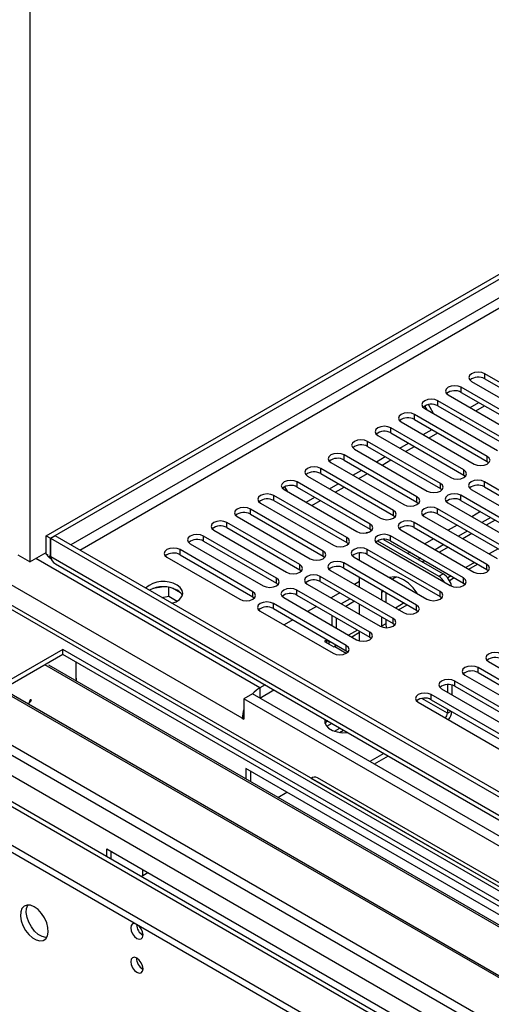
# Model space of a CAD drawing. Units: millimetres. Extents: x 4 to 9874, y 10 to 13969.
# Drawn here: x 1872 to 1986, y 1490 to 1727 of the extents above; entities that cross this region are included whole.
import ezdxf

# ---------------------------------------------------------------- set-up
doc = ezdxf.new("R2010")
doc.units = ezdxf.units.MM
doc.header["$LTSCALE"] = 47

msp = doc.modelspace()

# ---------------------------------------------------------------- linework, layer by layer
at = {"color": 7, "linetype": 'Continuous', "lineweight": 25}
for p, q in [((1878.816, 1602.712), (3556.073, 2570.972)), ((1879.876, 1602.1), (3557.133, 2570.36)), ((1874.926, 1854.422), (1874.926, 1596.384)), ((2002.294, 1631.643), (1984.705, 1641.797)), ((1984.705, 1640.572), (1984.705, 1641.797)), ((1984.705, 1640.572), (2002.294, 1630.418)), ((1996.637, 1628.377), (1979.048, 1638.531)), ((1979.048, 1637.306), (1979.048, 1638.531)), ((1981.523, 1639.96), (1999.112, 1629.806)), ((1990.98, 1625.111), (1973.391, 1635.265)), ((1973.391, 1634.041), (1973.391, 1635.265)), ((1975.866, 1636.694), (1993.455, 1626.54)), ((1979.048, 1637.306), (1996.637, 1627.152)), ((1970.209, 1633.429), (1987.798, 1623.275)), ((1970.849, 1633.059), (1970.264, 1634.071)), ((1972.349, 1632.193), (1971.1, 1634.357)), ((1973.391, 1634.041), (1990.98, 1623.887)), ((1981.177, 1633.628), (1983.298, 1634.853)), ((1982.565, 1632.827), (1984.686, 1634.051)), ((1985.324, 1621.846), (1967.734, 1632)), ((1967.734, 1630.775), (1967.734, 1632)), ((1967.734, 1630.775), (1985.324, 1620.621)), ((1978.713, 1630.969), (1978.871, 1630.694)), ((1978.871, 1630.694), (1979.03, 1630.786)), ((1979.666, 1618.58), (1962.077, 1628.734)), ((1962.077, 1627.509), (1962.077, 1628.734)), ((1964.552, 1630.163), (1982.141, 1620.009)), ((1969.863, 1627.097), (1971.985, 1628.321)), ((1958.895, 1626.897), (1976.485, 1616.743)), ((1962.077, 1627.509), (1979.666, 1617.355)), ((1971.252, 1626.295), (1973.373, 1627.52)), ((1953.238, 1623.632), (1970.828, 1613.478)), ((1974.01, 1615.314), (1956.42, 1625.468)), ((1956.42, 1624.244), (1956.42, 1625.468)), ((1956.42, 1624.244), (1974.01, 1614.09)), ((1964.207, 1623.831), (1966.328, 1625.056)), ((1965.595, 1623.03), (1967.716, 1624.254)), ((1968.353, 1612.049), (1950.764, 1622.203)), ((1950.764, 1620.978), (1950.764, 1622.203)), ((1950.764, 1620.978), (1968.353, 1610.824)), ((1958.55, 1620.566), (1960.671, 1621.79)), ((1959.938, 1619.764), (1962.059, 1620.989)), ((1985.324, 1620.621), (1985.324, 1621.846)), ((1962.696, 1608.783), (1945.107, 1618.937)), ((1945.107, 1617.712), (1945.107, 1618.937)), ((1947.582, 1620.366), (1965.171, 1610.212)), ((1979.666, 1617.355), (1979.666, 1618.58)), ((1985.324, 1620.621), (1985.717, 1620.315)), ((1941.925, 1617.1), (1959.514, 1606.946)), ((1945.107, 1617.712), (1962.696, 1607.558)), ((1952.893, 1617.3), (1955.014, 1618.524)), ((1954.281, 1616.498), (1956.402, 1617.723)), ((1979.666, 1617.355), (1980.06, 1617.049)), ((1936.268, 1613.835), (1953.857, 1603.681)), ((1936.367, 1614.501), (1936.994, 1613.416)), ((1957.039, 1605.518), (1939.45, 1615.672)), ((1939.45, 1614.447), (1939.45, 1615.672)), ((1939.45, 1614.447), (1957.039, 1604.293)), ((1947.236, 1614.034), (1949.357, 1615.259)), ((1948.624, 1613.233), (1950.745, 1614.457)), ((1974.01, 1614.09), (1974.01, 1615.314)), ((1974.01, 1614.09), (1974.403, 1613.784)), ((1981.434, 1613.886), (1999.024, 1603.732)), ((2002.206, 1605.569), (1984.616, 1615.723)), ((1984.616, 1614.498), (1984.616, 1615.723)), ((1984.616, 1614.498), (2002.206, 1604.344)), ((1951.382, 1602.252), (1933.793, 1612.406)), ((1933.793, 1611.181), (1933.793, 1612.406)), ((1941.579, 1610.769), (1943.7, 1611.993)), ((1968.353, 1610.824), (1968.353, 1612.049)), ((1996.549, 1602.303), (1978.959, 1612.457)), ((1978.959, 1611.232), (1978.959, 1612.457)), ((1945.725, 1598.986), (1928.136, 1609.14)), ((1928.136, 1607.916), (1928.136, 1609.14)), ((1930.611, 1610.569), (1948.2, 1600.415)), ((1933.793, 1611.181), (1951.382, 1601.027)), ((1942.967, 1609.967), (1945.089, 1611.192)), ((1968.353, 1610.824), (1968.746, 1610.518)), ((1990.892, 1599.037), (1973.303, 1609.191)), ((1973.303, 1607.967), (1973.303, 1609.191)), ((1975.778, 1610.62), (1993.367, 1600.466)), ((1978.959, 1611.232), (1996.549, 1601.078)), ((1924.954, 1607.303), (1942.544, 1597.149)), ((1928.136, 1607.916), (1945.725, 1597.761)), ((1962.696, 1607.558), (1962.696, 1608.783)), ((1962.696, 1607.558), (1963.089, 1607.252)), ((1970.121, 1607.355), (1987.71, 1597.2)), ((1973.303, 1607.967), (1990.892, 1597.813)), ((1983.675, 1608.51), (1981.554, 1607.286)), ((1986.149, 1607.082), (1984.028, 1605.858)), ((1940.069, 1595.721), (1922.479, 1605.875)), ((1922.479, 1604.65), (1922.479, 1605.875)), ((1922.479, 1604.65), (1940.069, 1594.496)), ((1957.039, 1604.293), (1957.039, 1605.518)), ((1985.235, 1595.772), (1967.646, 1605.926)), ((1967.646, 1604.701), (1967.646, 1605.926)), ((1967.646, 1604.701), (1985.235, 1594.547)), ((1978.018, 1605.245), (1975.897, 1604.02)), ((1987.209, 1606.47), (1985.088, 1605.245)), ((1878.816, 1598.221), (1878.816, 1602.712)), ((1878.816, 1602.712), (1879.876, 1602.1)), ((1879.876, 1597.609), (1879.876, 1602.1)), ((1881.008, 1602.671), (1879.947, 1602.059)), ((1879.947, 1597.568), (1879.947, 1602.059)), ((2083.806, 1484.374), (1879.947, 1602.059)), ((2084.867, 1484.986), (1881.008, 1602.671)), ((1934.412, 1592.455), (1916.823, 1602.609)), ((1916.823, 1601.384), (1916.823, 1602.609)), ((1919.297, 1604.038), (1936.887, 1593.884)), ((1951.382, 1601.027), (1951.382, 1602.252)), ((1956.183, 1603.456), (1955.976, 1603.336)), ((1957.039, 1604.293), (1957.432, 1603.987)), ((1979.578, 1592.506), (1961.989, 1602.66)), ((1961.989, 1601.435), (1961.989, 1602.66)), ((1964.464, 1604.089), (1982.053, 1593.935)), ((1972.361, 1601.979), (1970.24, 1600.754)), ((1980.492, 1603.816), (1978.371, 1602.592)), ((1981.553, 1603.204), (1979.431, 1601.98)), ((1913.64, 1600.772), (1931.23, 1590.618)), ((1916.823, 1601.384), (1934.412, 1591.23)), ((1951.382, 1601.027), (1951.775, 1600.721)), ((1958.806, 1601.435), (1973.593, 1592.898)), ((1958.807, 1600.823), (1976.396, 1590.669)), ((1960.271, 1601.814), (1974.654, 1593.51)), ((1961.989, 1601.435), (1979.578, 1591.281)), ((1974.835, 1600.551), (1972.714, 1599.326)), ((1975.895, 1599.938), (1973.775, 1598.714)), ((1874.926, 1596.384), (1872.098, 1598.017)), ((1874.926, 1596.384), (1878.816, 1598.629)), ((1879.292, 1597.946), (1878.816, 1598.221)), ((1879.876, 1597.609), (1879.595, 1597.771)), ((2083.806, 1479.883), (1879.947, 1597.568)), ((1907.984, 1597.507), (1925.573, 1587.352)), ((1928.755, 1589.189), (1911.165, 1599.343)), ((1911.165, 1598.119), (1911.165, 1599.343)), ((1911.165, 1598.119), (1928.755, 1587.964)), ((1945.725, 1597.761), (1945.725, 1598.986)), ((1945.725, 1597.761), (1946.119, 1597.455)), ((1953.15, 1597.558), (1970.739, 1587.403)), ((1954.501, 1596.778), (1954.501, 1598.543)), ((1973.921, 1589.24), (1956.332, 1599.394)), ((1956.332, 1598.17), (1956.332, 1599.394)), ((1956.332, 1598.17), (1973.921, 1588.016)), ((1966.704, 1598.713), (1966.173, 1598.406)), ((1969.178, 1597.285), (1968.647, 1596.978)), ((1881.063, 1595.909), (2083.932, 1478.795)), ((1940.069, 1594.496), (1940.069, 1595.721)), ((1968.264, 1585.975), (1950.675, 1596.129)), ((1950.675, 1594.904), (1950.675, 1596.129)), ((1950.675, 1594.904), (1968.264, 1584.75)), ((1970.239, 1596.673), (1969.707, 1596.366)), ((1980.872, 1594.617), (1982.993, 1595.841)), ((1985.235, 1594.547), (1985.235, 1595.772)), ((1934.412, 1591.23), (1934.412, 1592.455)), ((1940.069, 1594.496), (1940.462, 1594.19)), ((1962.608, 1582.709), (1945.018, 1592.863)), ((1945.018, 1591.638), (1945.018, 1592.863)), ((1947.493, 1594.292), (1965.083, 1584.138)), ((1954.501, 1590.246), (1954.501, 1592.695)), ((1961.926, 1592.693), (1961.8, 1592.564)), ((1963.421, 1592.737), (1962.461, 1592.183)), ((1973.593, 1592.898), (1974.654, 1593.51)), ((1976.168, 1591.901), (1977.336, 1592.576)), ((1979.578, 1591.281), (1979.578, 1592.506)), ((1985.235, 1594.547), (1985.628, 1594.241)), ((2080.957, 1464.376), (1860.779, 1591.482)), ((1926.192, 1558.624), (1869.27, 1591.485)), ((1907.27, 1590.353), (1904.562, 1589.934)), ((1908.459, 1588.087), (1908.459, 1590.239)), ((1934.412, 1591.23), (1934.805, 1590.924)), ((1941.836, 1591.026), (1959.426, 1580.872)), ((1945.018, 1591.638), (1962.608, 1581.484)), ((1954.501, 1591.668), (1953.27, 1590.957)), ((1979.578, 1591.281), (1979.971, 1590.975)), ((1906.733, 1587.82), (1908.459, 1588.087)), ((1908.459, 1588.087), (1910.484, 1586.919)), ((1911.272, 1588.913), (1909.343, 1590.027)), ((1928.755, 1587.964), (1928.755, 1589.189)), ((1928.755, 1587.964), (1929.148, 1587.658)), ((1936.179, 1587.761), (1953.769, 1577.607)), ((1956.951, 1579.444), (1939.362, 1589.598)), ((1939.362, 1588.373), (1939.362, 1589.598)), ((1939.362, 1588.373), (1956.951, 1578.219)), ((1949.734, 1588.916), (1947.613, 1587.692)), ((1959.831, 1589.618), (1959.804, 1589.018)), ((1959.804, 1589.018), (1959.804, 1587.185)), ((1960.865, 1589.022), (1960.865, 1586.573)), ((1973.921, 1588.016), (1973.921, 1589.24)), ((1973.921, 1588.016), (1974.315, 1587.709)), ((1951.294, 1576.178), (1933.705, 1586.332)), ((1933.705, 1585.107), (1933.705, 1586.332)), ((1944.077, 1585.651), (1941.956, 1584.426)), ((1952.208, 1587.488), (1950.087, 1586.264)), ((1953.268, 1586.876), (1951.147, 1585.651)), ((1954.501, 1583.715), (1954.501, 1586.164)), ((1963.901, 1584.82), (1966.022, 1586.044)), ((1968.264, 1584.75), (1968.264, 1585.975)), ((1930.523, 1584.495), (1948.112, 1574.341)), ((1933.705, 1585.107), (1951.294, 1574.953)), ((1947.784, 1583.511), (1947.784, 1581.062)), ((1959.804, 1583.103), (1959.804, 1580.853)), ((1968.264, 1584.75), (1968.658, 1584.444)), ((1938.42, 1582.385), (1936.299, 1581.16)), ((1948.844, 1582.899), (1948.844, 1580.45)), ((1960.865, 1581.465), (1959.804, 1580.853)), ((1959.804, 1580.853), (1959.806, 1580.696)), ((1960.865, 1582.49), (1960.865, 1581.465)), ((1960.865, 1581.465), (1960.927, 1580.493)), ((1962.608, 1581.484), (1962.608, 1582.709)), ((1962.608, 1581.484), (1963.001, 1581.178)), ((1952.588, 1578.288), (1954.501, 1579.393)), ((1954.501, 1577.324), (1954.501, 1579.633)), ((1956.951, 1578.219), (1956.951, 1579.444)), ((1956.951, 1578.219), (1957.344, 1577.913)), ((1946.546, 1577.483), (1946.016, 1577.177)), ((1946.016, 1577.177), (1948.314, 1575.85)), ((1947.077, 1577.177), (1946.546, 1577.483)), ((1946.546, 1577.483), (1946.546, 1576.871)), ((1948.314, 1575.85), (1948.491, 1575.952)), ((1948.491, 1575.952), (1951.288, 1574.338)), ((1948.516, 1575.938), (1949.052, 1576.247)), ((1951.294, 1574.953), (1951.294, 1576.178)), ((1882.881, 1575.259), (1856.719, 1560.156)), ((1882.881, 1574.034), (1857.779, 1559.543)), ((1882.883, 1574.033), (1857.781, 1559.542)), ((2042.687, 1483.005), (1882.881, 1575.259)), ((1882.881, 1574.034), (1882.881, 1575.259)), ((2041.627, 1482.393), (1882.881, 1574.034)), ((1951.294, 1574.953), (1951.687, 1574.647)), ((2037.278, 1479.883), (1878.533, 1571.524)), ((2037.667, 1480.107), (1879.454, 1571.441)), ((1886.065, 1568.113), (1886.065, 1572.196)), ((1985.589, 1572.3), (2010.691, 1557.809)), ((2082.798, 1415.927), (1817.615, 1569.014)), ((1979.932, 1569.034), (2005.034, 1554.543)), ((2008.216, 1556.38), (1983.114, 1570.871)), ((1983.114, 1569.646), (1983.114, 1570.871)), ((1983.114, 1569.646), (2008.216, 1555.155)), ((1886.136, 1568.236), (1886.065, 1568.277)), ((1886.065, 1568.113), (1886.136, 1568.154)), ((1886.136, 1567.584), (1886.136, 1568.236)), ((1931.677, 1566.69), (1930.434, 1565.973)), ((1975.714, 1566.758), (1975.714, 1564.938)), ((1976.775, 1566.65), (1976.775, 1564.325)), ((2002.559, 1553.114), (1977.457, 1567.606)), ((1977.457, 1566.381), (1977.457, 1567.606)), ((1977.457, 1566.381), (2002.559, 1551.89)), ((2072.916, 1411.059), (1807.044, 1564.544)), ((2026.664, 1473.755), (1867.919, 1565.397)), ((2027.052, 1473.979), (1868.839, 1565.314)), ((1928.666, 1564.544), (1926.545, 1563.319)), ((2012.812, 1515.968), (1928.666, 1564.544)), ((1930.435, 1563.523), (1933.799, 1565.465)), ((1996.902, 1549.849), (1971.8, 1564.34)), ((1971.8, 1563.115), (1971.8, 1564.34)), ((1974.275, 1565.769), (1999.377, 1551.277)), ((2072.916, 1409.426), (1807.044, 1562.911)), ((1874.982, 1563.102), (1874.559, 1562.011)), ((1874.998, 1562.412), (1874.767, 1562.545)), ((1875.14, 1562.778), (1874.908, 1562.912)), ((1875.258, 1563.077), (1874.982, 1563.102)), ((1875.256, 1563.077), (1874.998, 1562.412)), ((1926.545, 1563.319), (1926.545, 1558.42)), ((2010.691, 1514.743), (1926.545, 1563.319)), ((1968.618, 1562.503), (1993.72, 1548.012)), ((1971.8, 1563.115), (1996.902, 1548.624)), ((1856.719, 1560.156), (2016.525, 1467.902)), ((1975.714, 1560.855), (1975.714, 1559.828)), ((1926.545, 1558.828), (1926.192, 1558.624)), ((1926.192, 1558.624), (1926.545, 1558.42)), ((1947.79, 1557.388), (1946.548, 1556.671)), ((1946.729, 1558.001), (1946.63, 1557.944)), ((1949.654, 1555.215), (1950.605, 1555.763)), ((1960.346, 1550.14), (1956.982, 1548.198)), ((1961.406, 1549.527), (1958.042, 1547.585)), ((2004.857, 1501.577), (1927.075, 1546.48)), ((1927.075, 1546.48), (1927.075, 1543.95)), ((1928.136, 1545.867), (1928.136, 1543.337)), ((1942.804, 1544.13), (1942.809, 1544.132)), ((2002.913, 1509.435), (1942.809, 1544.132)), ((2004.413, 1509.584), (1944.309, 1544.281)), ((1934.784, 1539.5), (1936.975, 1540.765)), ((1893.488, 1527.09), (1971.27, 1482.188)), ((1893.488, 1525.213), (1893.488, 1527.09)), ((1894.549, 1524.601), (1894.549, 1526.478)), ((1901.762, 1520.437), (1903.387, 1521.375)), ((1902.15, 1520.661), (1902.15, 1522.09)), ((1902.15, 1498.125), (1902.15, 1498.73))]:
    msp.add_line(p, q, dxfattribs=at)
at = {"color": 8, "linetype": 'Continuous', "lineweight": 25}
for p, q in [((3557.133, 2565.869), (1884.827, 1600.467)), ((1886.948, 1599.242), (3558.194, 2564.032)), ((1930.434, 1565.973), (1876.341, 1597.2)), ((1879.947, 1597.65), (1879.876, 1597.609)), ((1987.917, 1599.53), (1985.796, 1598.305)), ((1982.261, 1596.264), (1980.14, 1595.04)), ((1976.604, 1592.998), (1975.761, 1592.512)), ((2079.457, 1464.228), (1859.901, 1590.975)), ((1960.338, 1589.326), (1959.804, 1589.018)), ((1965.29, 1586.467), (1963.169, 1585.243)), ((1953.976, 1579.936), (1951.855, 1578.711)), ((1947.259, 1577.282), (1947.077, 1577.177)), ((1947.077, 1577.177), (1947.077, 1576.565)), ((1819.176, 1574.481), (2049.052, 1441.776)), ((1829.495, 1573.422), (2051.173, 1445.45)), ((2081.048, 1415.754), (1816.59, 1568.422)), ((1930.434, 1565.973), (1930.434, 1563.523)), ((1975.714, 1559.828), (1969.482, 1563.426)), ((1975.714, 1559.828), (1976.604, 1560.342)), ((1948.408, 1555.51), (1949.726, 1556.271))]:
    msp.add_line(p, q, dxfattribs=at)
at = {"color": 7, "linetype": 'Continuous', "lineweight": 25, "flags": 128}
for points in [[(1984.705, 1641.797), (1983.975, 1642.078), (1983.114, 1642.177), (1982.253, 1642.078), (1981.523, 1641.797), (1981.035, 1641.375), (1980.864, 1640.878), (1981.035, 1640.381), (1981.523, 1639.96)], [(1979.048, 1638.531), (1978.318, 1638.813), (1977.457, 1638.912), (1976.596, 1638.813), (1975.866, 1638.531), (1975.378, 1638.11), (1975.207, 1637.613), (1975.378, 1637.116), (1975.866, 1636.694)], [(1973.391, 1635.265), (1972.661, 1635.547), (1971.8, 1635.646), (1970.939, 1635.547), (1970.209, 1635.265), (1969.721, 1634.844), (1969.55, 1634.347), (1969.721, 1633.85), (1970.209, 1633.429)], [(1967.734, 1632), (1967.004, 1632.281), (1966.143, 1632.38), (1965.282, 1632.281), (1964.552, 1632), (1964.064, 1631.578), (1963.893, 1631.081), (1964.065, 1630.584), (1964.552, 1630.163)], [(1962.077, 1628.734), (1961.347, 1629.016), (1960.486, 1629.115), (1959.625, 1629.016), (1958.895, 1628.734), (1958.408, 1628.313), (1958.236, 1627.816), (1958.407, 1627.319), (1958.895, 1626.897)], [(1956.42, 1625.468), (1955.691, 1625.75), (1954.829, 1625.849), (1953.968, 1625.75), (1953.239, 1625.469), (1952.751, 1625.047), (1952.579, 1624.55), (1952.751, 1624.053), (1953.238, 1623.632)], [(1950.764, 1622.203), (1950.034, 1622.485), (1949.173, 1622.583), (1948.312, 1622.484), (1947.582, 1622.203), (1947.094, 1621.782), (1946.923, 1621.284), (1947.094, 1620.787), (1947.582, 1620.366)], [(1982.141, 1620.009), (1982.872, 1619.727), (1983.732, 1619.628), (1984.593, 1619.727), (1985.323, 1620.009), (1985.811, 1620.43), (1985.983, 1620.927), (1985.811, 1621.424), (1985.324, 1621.846)], [(1945.107, 1618.937), (1944.377, 1619.219), (1943.516, 1619.318), (1942.655, 1619.219), (1941.925, 1618.937), (1941.437, 1618.516), (1941.266, 1618.019), (1941.437, 1617.522), (1941.925, 1617.1)], [(1976.485, 1616.743), (1977.214, 1616.462), (1978.076, 1616.363), (1978.937, 1616.462), (1979.667, 1616.743), (1980.155, 1617.165), (1980.325, 1617.662), (1980.154, 1618.159), (1979.666, 1618.58)], [(1939.45, 1615.672), (1938.72, 1615.953), (1937.859, 1616.052), (1936.998, 1615.953), (1936.268, 1615.672), (1935.78, 1615.25), (1935.609, 1614.753), (1935.78, 1614.256), (1936.268, 1613.835)], [(1970.828, 1613.478), (1971.558, 1613.196), (1972.419, 1613.097), (1973.28, 1613.196), (1974.01, 1613.478), (1974.497, 1613.899), (1974.669, 1614.396), (1974.497, 1614.893), (1974.01, 1615.314)], [(1984.616, 1615.723), (1983.886, 1616.004), (1983.025, 1616.103), (1982.164, 1616.004), (1981.434, 1615.723), (1980.947, 1615.301), (1980.775, 1614.804), (1980.947, 1614.307), (1981.434, 1613.886)], [(1933.793, 1612.406), (1933.063, 1612.688), (1932.202, 1612.786), (1931.341, 1612.687), (1930.611, 1612.406), (1930.123, 1611.985), (1929.952, 1611.488), (1930.123, 1610.99), (1930.611, 1610.569)], [(1965.171, 1610.212), (1965.901, 1609.93), (1966.762, 1609.832), (1967.623, 1609.93), (1968.353, 1610.212), (1968.841, 1610.633), (1969.012, 1611.13), (1968.841, 1611.627), (1968.353, 1612.049)], [(1978.959, 1612.457), (1978.23, 1612.739), (1977.368, 1612.837), (1976.507, 1612.739), (1975.778, 1612.457), (1975.29, 1612.036), (1975.118, 1611.539), (1975.29, 1611.041), (1975.778, 1610.62)], [(1928.136, 1609.14), (1927.406, 1609.422), (1926.545, 1609.521), (1925.684, 1609.422), (1924.954, 1609.14), (1924.467, 1608.719), (1924.295, 1608.222), (1924.466, 1607.725), (1924.954, 1607.303)], [(1973.303, 1609.191), (1972.573, 1609.473), (1971.712, 1609.572), (1970.851, 1609.473), (1970.121, 1609.191), (1969.633, 1608.77), (1969.462, 1608.273), (1969.633, 1607.776), (1970.121, 1607.355)], [(1959.514, 1606.946), (1960.244, 1606.665), (1961.105, 1606.566), (1961.966, 1606.665), (1962.696, 1606.946), (1963.184, 1607.368), (1963.355, 1607.865), (1963.184, 1608.362), (1962.696, 1608.783)], [(1922.479, 1605.875), (1921.749, 1606.156), (1920.888, 1606.255), (1920.027, 1606.156), (1919.297, 1605.875), (1918.81, 1605.453), (1918.638, 1604.956), (1918.81, 1604.459), (1919.297, 1604.038)], [(1953.857, 1603.681), (1954.587, 1603.399), (1955.448, 1603.3), (1956.309, 1603.399), (1957.039, 1603.681), (1957.527, 1604.102), (1957.698, 1604.599), (1957.527, 1605.096), (1957.039, 1605.518)], [(1967.646, 1605.926), (1966.916, 1606.207), (1966.055, 1606.306), (1965.194, 1606.207), (1964.464, 1605.926), (1963.976, 1605.504), (1963.805, 1605.007), (1963.976, 1604.51), (1964.464, 1604.089)], [(1916.823, 1602.609), (1916.092, 1602.891), (1915.232, 1602.99), (1914.371, 1602.891), (1913.64, 1602.609), (1913.153, 1602.188), (1912.982, 1601.691), (1913.153, 1601.194), (1913.64, 1600.772)], [(1948.2, 1600.415), (1948.93, 1600.133), (1949.791, 1600.035), (1950.652, 1600.133), (1951.382, 1600.415), (1951.87, 1600.836), (1952.041, 1601.333), (1951.87, 1601.831), (1951.382, 1602.252)], [(1956.183, 1603.456), (1956.504, 1603.575), (1956.865, 1603.59)], [(1961.989, 1602.66), (1961.259, 1602.942), (1960.398, 1603.04), (1959.537, 1602.942), (1958.807, 1602.66), (1958.319, 1602.239), (1958.148, 1601.742), (1958.319, 1601.245), (1958.807, 1600.823)], [(1911.165, 1599.343), (1910.436, 1599.625), (1909.575, 1599.724), (1908.714, 1599.625), (1907.984, 1599.344), (1907.496, 1598.922), (1907.325, 1598.425), (1907.496, 1597.928), (1907.984, 1597.507)], [(1956.332, 1599.394), (1955.602, 1599.676), (1954.741, 1599.775), (1953.88, 1599.676), (1953.15, 1599.395), (1952.662, 1598.973), (1952.491, 1598.476), (1952.662, 1597.979), (1953.15, 1597.558)], [(1880.174, 1596.989), (1879.507, 1597.497), (1878.816, 1598.221)], [(1942.544, 1597.149), (1943.273, 1596.868), (1944.135, 1596.769), (1944.996, 1596.868), (1945.726, 1597.149), (1946.213, 1597.571), (1946.384, 1598.068), (1946.213, 1598.565), (1945.725, 1598.986)], [(1936.887, 1593.884), (1937.617, 1593.602), (1938.478, 1593.503), (1939.339, 1593.602), (1940.069, 1593.884), (1940.556, 1594.305), (1940.728, 1594.802), (1940.556, 1595.299), (1940.069, 1595.721)], [(1950.675, 1596.129), (1949.945, 1596.41), (1949.084, 1596.509), (1948.223, 1596.41), (1947.493, 1596.129), (1947.006, 1595.708), (1946.834, 1595.21), (1947.005, 1594.713), (1947.493, 1594.292)], [(1982.053, 1593.935), (1982.783, 1593.653), (1983.644, 1593.554), (1984.505, 1593.653), (1985.235, 1593.935), (1985.723, 1594.356), (1985.894, 1594.853), (1985.723, 1595.35), (1985.235, 1595.772)], [(1931.23, 1590.618), (1931.96, 1590.337), (1932.821, 1590.238), (1933.682, 1590.336), (1934.412, 1590.618), (1934.9, 1591.04), (1935.071, 1591.537), (1934.899, 1592.034), (1934.412, 1592.455)], [(1945.018, 1592.863), (1944.289, 1593.145), (1943.427, 1593.244), (1942.566, 1593.145), (1941.836, 1592.863), (1941.349, 1592.442), (1941.177, 1591.945), (1941.349, 1591.448), (1941.836, 1591.026)], [(1968.51, 1588.691), (1968.414, 1588.836), (1967.409, 1590.146), (1966.288, 1591.246), (1965.107, 1592.081), (1963.927, 1592.609), (1962.806, 1592.803), (1961.801, 1592.654), (1961.705, 1592.619)], [(1976.396, 1590.669), (1977.126, 1590.388), (1977.987, 1590.289), (1978.848, 1590.388), (1979.578, 1590.669), (1980.066, 1591.091), (1980.237, 1591.588), (1980.066, 1592.085), (1979.578, 1592.506)], [(1909.218, 1586.386), (1910.212, 1586.771), (1911.062, 1587.334), (1911.618, 1588.008), (1911.838, 1588.744), (1911.705, 1589.487), (1911.231, 1590.182), (1910.449, 1590.777)], [(1925.573, 1587.352), (1926.303, 1587.071), (1927.164, 1586.972), (1928.025, 1587.071), (1928.755, 1587.353), (1929.243, 1587.774), (1929.414, 1588.271), (1929.243, 1588.768), (1928.755, 1589.189)], [(1939.362, 1589.598), (1938.631, 1589.879), (1937.771, 1589.978), (1936.91, 1589.879), (1936.18, 1589.598), (1935.692, 1589.176), (1935.521, 1588.679), (1935.692, 1588.182), (1936.179, 1587.761)], [(1970.739, 1587.403), (1971.469, 1587.122), (1972.33, 1587.023), (1973.191, 1587.122), (1973.921, 1587.404), (1974.409, 1587.825), (1974.58, 1588.322), (1974.409, 1588.819), (1973.921, 1589.24)], [(1933.705, 1586.332), (1932.975, 1586.613), (1932.114, 1586.712), (1931.253, 1586.614), (1930.523, 1586.332), (1930.035, 1585.911), (1929.864, 1585.413), (1930.035, 1584.916), (1930.523, 1584.495)], [(1965.083, 1584.138), (1965.812, 1583.856), (1966.674, 1583.757), (1967.535, 1583.856), (1968.265, 1584.138), (1968.752, 1584.559), (1968.924, 1585.056), (1968.752, 1585.553), (1968.264, 1585.975)], [(1959.426, 1580.872), (1960.156, 1580.591), (1961.017, 1580.492), (1961.878, 1580.591), (1962.608, 1580.872), (1963.095, 1581.294), (1963.267, 1581.791), (1963.095, 1582.288), (1962.608, 1582.709)], [(1953.769, 1577.607), (1954.499, 1577.325), (1955.36, 1577.226), (1956.221, 1577.325), (1956.951, 1577.607), (1957.439, 1578.028), (1957.61, 1578.525), (1957.438, 1579.022), (1956.951, 1579.444)], [(1948.112, 1574.341), (1948.842, 1574.059), (1949.703, 1573.96), (1950.564, 1574.059), (1951.294, 1574.341), (1951.782, 1574.762), (1951.953, 1575.259), (1951.782, 1575.756), (1951.294, 1576.178)], [(1988.771, 1574.137), (1988.041, 1574.418), (1987.18, 1574.517), (1986.319, 1574.418), (1985.589, 1574.137), (1985.101, 1573.716), (1984.93, 1573.218), (1985.101, 1572.721), (1985.589, 1572.3)], [(1983.114, 1570.871), (1982.384, 1571.153), (1981.523, 1571.252), (1980.662, 1571.153), (1979.932, 1570.871), (1979.444, 1570.45), (1979.273, 1569.953), (1979.444, 1569.456), (1979.932, 1569.034)], [(1977.457, 1567.606), (1976.727, 1567.887), (1975.866, 1567.986), (1975.005, 1567.887), (1974.275, 1567.606), (1973.787, 1567.184), (1973.616, 1566.687), (1973.787, 1566.19), (1974.275, 1565.769)], [(1971.8, 1564.34), (1971.07, 1564.621), (1970.209, 1564.72), (1969.348, 1564.622), (1968.618, 1564.34), (1968.13, 1563.919), (1967.959, 1563.421), (1968.13, 1562.924), (1968.618, 1562.503)], [(1946.137, 1558.342), (1946.136, 1558.339), (1946.092, 1557.593), (1946.398, 1556.867), (1947.032, 1556.216), (1947.947, 1555.688), (1949.075, 1555.322), (1950.331, 1555.145), (1951.624, 1555.171), (1951.63, 1555.171)], [(1946.187, 1557.261), (1946.29, 1557.478), (1946.701, 1558.017)], [(1875.987, 1513.107), (1875.081, 1513.486), (1874.242, 1513.549), (1873.532, 1513.292), (1873.005, 1512.734), (1872.698, 1511.915), (1872.636, 1510.898), (1872.822, 1509.756), (1873.243, 1508.575), (1873.867, 1507.443), (1874.649, 1506.443), (1875.53, 1505.65), (1876.444, 1505.121), (1877.325, 1504.898), (1878.107, 1504.996), (1878.731, 1505.407), (1879.152, 1506.102), (1879.338, 1507.029), (1879.275, 1508.119), (1878.969, 1509.291), (1878.442, 1510.458), (1877.732, 1511.534), (1876.893, 1512.44), (1875.987, 1513.107)], [(1878.961, 1505.709), (1878.74, 1505.715), (1877.859, 1505.938), (1876.944, 1506.466), (1876.063, 1507.259), (1875.282, 1508.26), (1874.657, 1509.392), (1874.237, 1510.573), (1874.051, 1511.714), (1874.113, 1512.732), (1874.419, 1513.55), (1874.427, 1513.564)], [(1900.288, 1509.082), (1900.167, 1509.101), (1899.686, 1509.008), (1899.364, 1508.637), (1899.251, 1508.046), (1899.364, 1507.325), (1899.686, 1506.583), (1900.167, 1505.933), (1900.736, 1505.474), (1901.304, 1505.277), (1901.786, 1505.37), (1902.108, 1505.741), (1902.221, 1506.332), (1902.108, 1507.053), (1901.786, 1507.795), (1901.304, 1508.445), (1901.184, 1508.565)], [(1900.736, 1500.738), (1900.167, 1500.936), (1899.686, 1500.842), (1899.364, 1500.472), (1899.251, 1499.881), (1899.364, 1499.159), (1899.686, 1498.417), (1900.167, 1497.767), (1900.736, 1497.309), (1901.304, 1497.111), (1901.786, 1497.205), (1902.108, 1497.575), (1902.221, 1498.166), (1902.108, 1498.888), (1901.786, 1499.63), (1901.304, 1500.28), (1900.736, 1500.738)]]:
    msp.add_lwpolyline(points, dxfattribs=at)
at = {"color": 7, "linetype": 'Continuous', "lineweight": 25}
for centre, radius, start, end in [((1983.142, 1637.793), 3.188, 60.64407, 129.14201), ((1977.485, 1634.528), 3.188, 60.64333, 129.14275), ((1971.828, 1631.262), 3.188, 60.64333, 129.14275), ((1966.172, 1627.996), 3.189, 60.6522, 129.13388), ((1960.514, 1624.731), 3.188, 60.64407, 129.14201), ((1954.858, 1621.465), 3.188, 60.64407, 129.14201), ((1949.201, 1618.2), 3.188, 60.64333, 129.14275), ((1943.544, 1614.934), 3.188, 60.64333, 129.14275), ((1937.887, 1611.667), 3.189, 60.65636, 129.12973), ((1983.053, 1611.719), 3.188, 60.64427, 129.14226), ((1932.23, 1608.403), 3.188, 60.64407, 129.14201), ((1977.397, 1608.454), 3.188, 60.64427, 129.14226), ((1926.573, 1605.137), 3.188, 60.64407, 129.14201), ((1971.74, 1605.188), 3.188, 60.64353, 129.143), ((1920.917, 1601.871), 3.188, 60.64333, 129.14275), ((1966.083, 1601.922), 3.188, 60.64353, 129.143), ((1915.26, 1598.605), 3.189, 60.6522, 129.13388), ((1960.426, 1598.656), 3.189, 60.65656, 129.12997), ((1881.952, 1597.752), 2.014, 185.24608, 244.27023), ((1909.603, 1595.34), 3.188, 60.64132, 129.13949), ((1954.769, 1595.391), 3.188, 60.64427, 129.14226), ((1949.112, 1592.125), 3.188, 60.64427, 129.14226), ((1971.338, 1589.27), 4.272, 31.12311, 58.13282), ((1972.083, 1589.555), 4.717, 11.83074, 56.98749), ((1907.146, 1585.071), 6.592, 59.9333, 130.7468), ((1907.09, 1583.197), 7.188, 62.14247, 117.84923), ((1943.456, 1588.86), 3.188, 60.64353, 129.143), ((1909.312, 1587.19), 2.621, 23.25523, 64.29252), ((1937.799, 1585.593), 3.189, 60.6524, 129.13413), ((1932.142, 1582.329), 3.188, 60.64152, 129.13973), ((1947.374, 1577.597), 0.515, 234.74985, 290.11951), ((1947.725, 1576.719), 1.083, 314.95233, 343.60191), ((1987.208, 1570.133), 3.188, 60.64454, 129.14198), ((1981.551, 1566.868), 3.188, 60.6438, 129.14272), ((1975.894, 1563.601), 3.189, 60.65267, 129.13385), ((1934.386, 1559.41), 7.66, 121.05309, 138.04862), ((1970.237, 1560.337), 3.188, 60.64179, 129.13946), ((1933.879, 1558.478), 7.688, 162.52709, 178.90826), ((1974.167, 1559.9), 1.548, 310.38234, 357.36582), ((1972.858, 1560.667), 3.931, 322.2583, 353.87793), ((1943.688, 1542.905), 1.509, 65.70134, 125.61647), ((1903.719, 1508.913), 3.054, 180.91127, 240.59025), ((1903.701, 1500.736), 3.035, 179.22727, 240.76734)]:
    msp.add_arc(centre, radius, start, end, dxfattribs=at)

doc.saveas('drawing.dxf')
